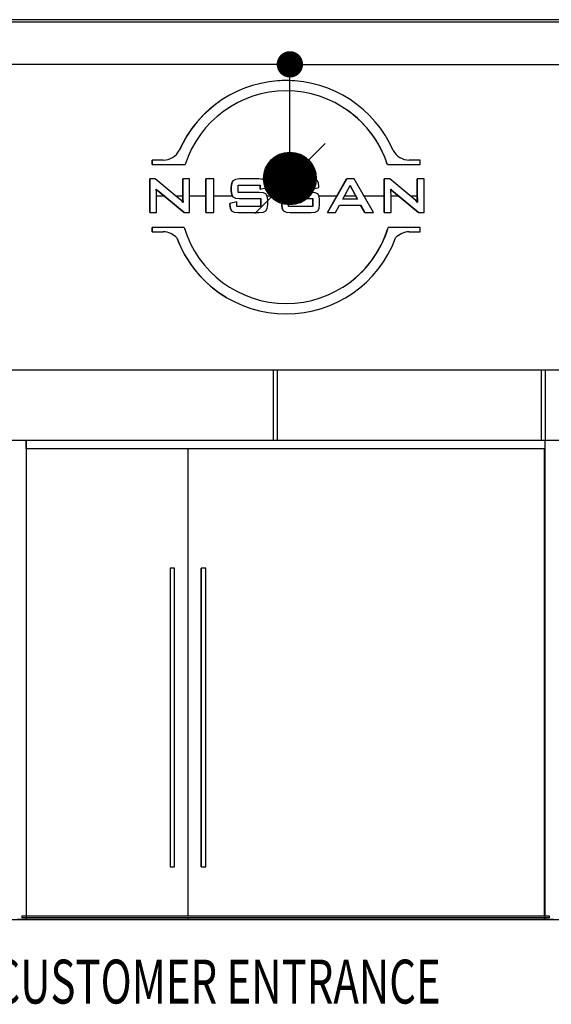
# Model space of a CAD drawing. Extents: x -12976 to 188870, y -6005 to 35213.
# Drawn here: x 73678 to 76703, y -483 to 5124 of the extents above; entities that cross this region are included whole.
import ezdxf

# ---------------------------------------------------------------- set-up
doc = ezdxf.new("R2010")
doc.units = 0
for name, color, linetype in [('LIT-CIRC', 6, 'CONTINUOUS'), ('POW-OUTLET', 6, 'CONTINUOUS'), ('SYM-035', 2, 'CONTINUOUS'), ('SYM-050', 6, 'CONTINUOUS'), ('SYM-ATT', 2, 'CONTINUOUS'), ('SYM-FILL', 133, 'CONTINUOUS'), ('SYM-TEXT', 7, 'CONTINUOUS'), ('X-3117-EL$0$X-ARC-ELEV', 11, 'CONTINUOUS'), ('X-XREF', 7, 'CONTINUOUS')]:
    doc.layers.add(name, color=color, linetype=linetype)
doc.styles.add('EDG', font='edg.shx', dxfattribs={"width": 0.9})
doc.styles.add('X-3117-EL$0$EDG', font='edg.shx', dxfattribs={"width": 0.9})

# ---------------------------------------------------------------- blocks, each defined once
blk = doc.blocks.new('X-3117-EL')
at = {"layer": 'X-3117-EL$0$X-ARC-ELEV'}
for p, q in [((36123.8, 5124.3), (2797.2, 5124.3)), ((26994.9, 5110.7), (23394.9, 5110.7)), ((25195, 4777.5), (25194.9, 4777.5)), ((24432.9, 4300.3), (24432.9, 4324.9)), ((24495.3, 4324.9), (24433, 4324.9)), ((24433, 4324.9), (24433, 4300.3)), ((25957, 4324.9), (25894.7, 4324.9)), ((25957, 4300.3), (25957, 4324.9)), ((24433, 4300.3), (24619.5, 4300.3)), ((25770.6, 4300.3), (25957, 4300.3)), ((24418.4, 4025.7), (24418.4, 4217.4)), ((24418.4, 4217.4), (24418.5, 4217.4)), ((24449.4, 4217.4), (24418.5, 4217.4)), ((24418.5, 4217.4), (24418.5, 4025.7)), ((24585.9, 4104.4), (24449.4, 4217.4)), ((24606.3, 4116.7), (24606.3, 4217.4)), ((24606.3, 4217.4), (24606.4, 4217.4)), ((24644.8, 4217.4), (24606.4, 4217.4)), ((24606.4, 4217.4), (24606.4, 4116.7)), ((24644.8, 4025.7), (24644.8, 4217.4)), ((24736.7, 4025.7), (24736.7, 4217.4)), ((24736.7, 4217.4), (24736.8, 4217.4)), ((24782.8, 4217.4), (24736.8, 4217.4)), ((24736.8, 4217.4), (24736.8, 4025.7)), ((24782.8, 4025.7), (24782.8, 4217.4)), ((24884.8, 4193.2), (24892.1, 4207.4)), ((24892.2, 4207.4), (24884.9, 4193.2)), ((24906.3, 4214.9), (24892.2, 4207.4)), ((24929.4, 4217.4), (24906.3, 4214.9)), ((25039.2, 4217.4), (24929.4, 4217.4)), ((25061.6, 4215), (25039.2, 4217.4)), ((25075.7, 4207.8), (25061.6, 4215)), ((25083.2, 4194.6), (25075.7, 4207.8)), ((25180.1, 4193.2), (25187.4, 4207.4)), ((25187.4, 4207.4), (25180.2, 4193.2)), ((25201.6, 4214.9), (25187.4, 4207.4)), ((25224.7, 4217.4), (25201.6, 4214.9)), ((25334.4, 4217.4), (25224.7, 4217.4)), ((25356.8, 4215), (25334.4, 4217.4)), ((25371, 4207.8), (25356.8, 4215)), ((25378.5, 4194.6), (25371, 4207.8)), ((25430.8, 4025.7), (25539, 4217.4)), ((25539.1, 4217.4), (25430.9, 4025.7)), ((25539, 4217.4), (25539.1, 4217.4)), ((25582, 4217.4), (25539.1, 4217.4)), ((25691.6, 4025.7), (25582, 4217.4)), ((25752.9, 4025.7), (25752.9, 4217.4)), ((25752.9, 4217.4), (25753, 4217.4)), ((25783.8, 4217.4), (25753, 4217.4)), ((25753, 4217.4), (25753, 4025.7)), ((25920.3, 4104.4), (25783.8, 4217.4)), ((25979.2, 4217.4), (25940.8, 4217.4)), ((25940.8, 4217.4), (25940.8, 4116.7)), ((25940.8, 4116.7), (25940.8, 4217.4)), ((25940.8, 4217.4), (25940.8, 4217.4)), ((25979.2, 4025.7), (25979.2, 4217.4)), ((24456.5, 4142.9), (24455.1, 4159.7)), ((24455.1, 4159.7), (24462.4, 4152.3)), ((24462.3, 4152.3), (24455.1, 4159.6)), ((24471.3, 4144.1), (24462.3, 4152.3)), ((24462.4, 4152.3), (24471.4, 4144.1)), ((24882.4, 4170.4), (24884.8, 4193.2)), ((24882.4, 4148.8), (24882.4, 4170.4)), ((24884.9, 4193.2), (24882.5, 4170.4)), ((24882.5, 4170.4), (24882.5, 4148.8)), ((24920.9, 4140.7), (24920.9, 4182.9)), ((24920.9, 4182.9), (25047.4, 4182.9)), ((25047.3, 4159.9), (25047.3, 4182.9)), ((25047.4, 4182.9), (25047.4, 4159.9)), ((25047.4, 4159.9), (25085.7, 4169.6)), ((25085.7, 4173.9), (25083.2, 4194.6)), ((25085.7, 4169.6), (25085.7, 4173.9)), ((25177.7, 4170.4), (25180.1, 4193.2)), ((25177.7, 4148.8), (25177.7, 4170.4)), ((25180.2, 4193.2), (25177.8, 4170.4)), ((25177.8, 4170.4), (25177.8, 4148.8)), ((25216.1, 4140.7), (25216.1, 4182.9)), ((25216.1, 4182.9), (25342.7, 4182.9)), ((25342.6, 4159.9), (25342.6, 4182.9)), ((25342.7, 4182.9), (25342.7, 4159.9)), ((25342.7, 4159.9), (25381, 4169.6)), ((25381, 4173.9), (25378.5, 4194.6)), ((25381, 4169.6), (25381, 4173.9)), ((25516.5, 4102.4), (25559, 4180.2)), ((25600.1, 4102.4), (25558.9, 4180.2)), ((25559, 4180.2), (25600.2, 4102.4)), ((25790.9, 4142.9), (25789.6, 4159.7)), ((25789.6, 4159.7), (25796.8, 4152.3)), ((25796.7, 4152.3), (25789.6, 4159.6)), ((25805.8, 4144.1), (25796.7, 4152.3)), ((25796.8, 4152.3), (25805.9, 4144.1)), ((24456.9, 4129.3), (24456.5, 4142.9)), ((24456.9, 4025.7), (24456.9, 4129.3)), ((24456.9, 4120.7), (24499.6, 4120.7)), ((24613.8, 4025.7), (24471.3, 4144.1)), ((24471.4, 4144.1), (24613.9, 4025.7)), ((24566.2, 4120.7), (24606.4, 4120.7)), ((24598.3, 4093.8), (24585.9, 4104.4)), ((24608.2, 4083.5), (24598.3, 4093.8)), ((24606.7, 4106.4), (24606.3, 4116.7)), ((24606.4, 4116.7), (24606.8, 4106.4)), ((24608.1, 4083.6), (24606.7, 4106.4)), ((24606.8, 4106.4), (24608.2, 4083.5)), ((24644.8, 4120.7), (24736.8, 4120.7)), ((24782.8, 4120.7), (24889.1, 4120.7)), ((24884.8, 4128.1), (24882.4, 4148.8)), ((24882.5, 4148.8), (24884.9, 4128.1)), ((24892.1, 4115.2), (24884.8, 4128.1)), ((24884.9, 4128.1), (24892.2, 4115.2)), ((24892.2, 4115.2), (24906.3, 4108.4)), ((24906.3, 4108.4), (24929.4, 4106.2)), ((25041.3, 4140.7), (24920.9, 4140.7)), ((24929.4, 4106.2), (25051.2, 4106.2)), ((25065.1, 4138.5), (25041.3, 4140.7)), ((25051.1, 4060.2), (25051.1, 4106.2)), ((25051.2, 4106.2), (25051.2, 4060.2)), ((25079.6, 4131.8), (25065.1, 4138.5)), ((25087.1, 4119.1), (25079.6, 4131.8)), ((25086.2, 4120.7), (25184.4, 4120.7)), ((25089.6, 4098.8), (25087.1, 4119.1)), ((25089.6, 4071.1), (25089.6, 4098.8)), ((25180.1, 4128.1), (25177.7, 4148.8)), ((25177.8, 4148.8), (25180.2, 4128.1)), ((25187.4, 4115.2), (25180.1, 4128.1)), ((25180.2, 4128.1), (25187.4, 4115.2)), ((25187.4, 4115.2), (25201.6, 4108.4)), ((25194.9, 4083.6), (25194.9, 4111.6)), ((25201.6, 4108.4), (25224.7, 4106.2)), ((25336.6, 4140.7), (25216.1, 4140.7)), ((25224.7, 4106.2), (25346.5, 4106.2)), ((25360.3, 4138.5), (25336.6, 4140.7)), ((25346.4, 4060.2), (25346.4, 4106.2)), ((25346.5, 4106.2), (25346.5, 4060.2)), ((25374.9, 4131.8), (25360.3, 4138.5)), ((25382.4, 4119.1), (25374.9, 4131.8)), ((25381.4, 4120.7), (25484.4, 4120.7)), ((25384.8, 4098.8), (25382.4, 4119.1)), ((25384.8, 4071.1), (25384.8, 4098.8)), ((25600.2, 4102.4), (25516.5, 4102.4)), ((25526.5, 4120.7), (25590.5, 4120.7)), ((25637.3, 4120.7), (25753, 4120.7)), ((25791.3, 4129.3), (25790.9, 4142.9)), ((25791.3, 4025.7), (25791.3, 4129.3)), ((25791.3, 4120.7), (25834, 4120.7)), ((25948.2, 4025.7), (25805.8, 4144.1)), ((25805.9, 4144.1), (25948.3, 4025.7)), ((25900.6, 4120.7), (25940.8, 4120.7)), ((25932.8, 4093.8), (25920.3, 4104.4)), ((25942.6, 4083.5), (25932.8, 4093.8)), ((25940.8, 4116.7), (25941.2, 4106.4)), ((25941.1, 4106.4), (25940.8, 4116.7)), ((25942.5, 4083.6), (25941.1, 4106.4)), ((25941.2, 4106.4), (25942.6, 4083.5)), ((24874.7, 4071.1), (24874.7, 4077.4)), ((24877.2, 4049.1), (24874.7, 4071.1)), ((24913.2, 4087), (24874.8, 4077.4)), ((24874.8, 4077.4), (24874.8, 4071.1)), ((24874.8, 4071.1), (24877.3, 4049.1)), ((24884.5, 4035.3), (24877.2, 4049.1)), ((24877.3, 4049.1), (24884.6, 4035.3)), ((24913.2, 4060.2), (24913.2, 4087)), ((25051.2, 4060.2), (24913.2, 4060.2)), ((25079.6, 4035.3), (25087.1, 4049.1)), ((25087.1, 4049.1), (25089.6, 4071.1)), ((25170, 4071.1), (25170, 4077.4)), ((25172.4, 4049.1), (25170, 4071.1)), ((25208.4, 4087), (25170.1, 4077.4)), ((25170.1, 4077.4), (25170.1, 4071.1)), ((25170.1, 4071.1), (25172.5, 4049.1)), ((25179.7, 4035.3), (25172.4, 4049.1)), ((25172.5, 4049.1), (25179.8, 4035.3)), ((25208.4, 4060.2), (25208.4, 4087)), ((25346.5, 4060.2), (25208.4, 4060.2)), ((25374.9, 4035.3), (25382.4, 4049.1)), ((25382.4, 4049.1), (25384.8, 4071.1)), ((25475.2, 4025.7), (25497.4, 4067.8)), ((25497.4, 4067.8), (25618.7, 4067.8)), ((25641.5, 4025.7), (25618.6, 4067.8)), ((25618.7, 4067.8), (25641.6, 4025.7)), ((24418.5, 4025.7), (24418.4, 4025.7)), ((24418.5, 4025.7), (24456.9, 4025.7)), ((24613.8, 4025.7), (24613.9, 4025.7)), ((24613.9, 4025.7), (24644.8, 4025.7)), ((24736.8, 4025.7), (24736.7, 4025.7)), ((24736.8, 4025.7), (24782.8, 4025.7)), ((24884.6, 4035.3), (24898.8, 4028.1)), ((24898.8, 4028.1), (24921.9, 4025.7)), ((24921.9, 4025.7), (25041.3, 4025.7)), ((25041.3, 4025.7), (25065.1, 4028.1)), ((25065.1, 4028.1), (25079.6, 4035.3)), ((25179.8, 4035.3), (25194, 4028.1)), ((25194, 4028.1), (25217.2, 4025.7)), ((25217.2, 4025.7), (25336.6, 4025.7)), ((25336.6, 4025.7), (25360.3, 4028.1)), ((25360.3, 4028.1), (25374.9, 4035.3)), ((25430.9, 4025.7), (25430.8, 4025.7)), ((25430.9, 4025.7), (25475.2, 4025.7)), ((25641.5, 4025.7), (25641.6, 4025.7)), ((25641.6, 4025.7), (25691.6, 4025.7)), ((25752.9, 4025.7), (25753, 4025.7)), ((25753, 4025.7), (25791.3, 4025.7)), ((25948.2, 4025.7), (25948.3, 4025.7)), ((25948.3, 4025.7), (25979.2, 4025.7)), ((24432.9, 3916.5), (24432.9, 3941.1)), ((24433, 3941.1), (24433, 3916.5)), ((24614.9, 3941.1), (24433, 3941.1)), ((25957, 3941.1), (25775.1, 3941.1)), ((25957, 3916.5), (25957, 3941.1)), ((24433, 3916.5), (24495.3, 3916.5)), ((25894.7, 3916.5), (25957, 3916.5)), ((25194.9, 3449.1), (25195, 3449.1)), ((23394.9, 3130.7), (26994.9, 3130.7)), ((25123.5, 2730.7), (25123.5, 3130.7)), ((25143.4, 3130.7), (25143.4, 2730.7)), ((25143.5, 3130.7), (25143.5, 2730.7)), ((26648.4, 2730.7), (26648.4, 3130.7)), ((26668.4, 3130.7), (26668.4, 2730.7)), ((26668.4, 3130.7), (26668.4, 2730.7)), ((20568.4, 2730.7), (25143.5, 2730.7)), ((23716, 2730.7), (23716, 0.7)), ((23716, 2680.7), (23716, 2730.7)), ((25143.5, 2730.7), (31223.4, 2730.7)), ((26665.9, 2730.7), (26665.9, 0.7)), ((26665.9, 2730.7), (26665.9, 2680.7)), ((24636, 2680.7), (23716, 2680.7)), ((24635.8, 2680.7), (24635.8, 20.7)), ((26665.9, 2680.7), (24636, 2680.7)), ((26665.5, 20.7), (26665.5, 2680.7)), ((26665.6, 20.7), (26665.6, 2680.7)), ((24534.4, 2000.7), (24534.2, 2000.7)), ((24534.2, 2000.7), (24534.2, 300.7)), ((24559.8, 2000.7), (24534.4, 2000.7)), ((24534.4, 2000.7), (24534.4, 300.7)), ((24559.8, 300.7), (24559.8, 2000.7)), ((24711.7, 300.7), (24711.7, 2000.7)), ((24711.7, 2000.7), (24711.8, 2000.7)), ((24737.2, 2000.7), (24711.8, 2000.7)), ((24711.8, 2000.7), (24711.8, 300.7)), ((24737.2, 300.7), (24737.2, 2000.7)), ((24534.2, 300.7), (24534.4, 300.7)), ((24534.4, 300.7), (24559.8, 300.7)), ((24711.7, 300.7), (24711.8, 300.7)), ((24711.8, 300.7), (24737.2, 300.7)), ((14028.7, 0.7), (34432.8, 0.7)), ((14029.1, 0.7), (34432.8, 0.7)), ((19132.4, 0.7), (28254.9, 0.7)), ((23716, 0.7), (23666, 0.7)), ((23691, 20.7), (26690.9, 20.7)), ((23691, 20.7), (23691, 10.7)), ((26690.9, 10.7), (23691, 10.7)), ((26665.9, 0.7), (23716, 0.7)), ((24635.8, 10.7), (24635.8, 0.7)), ((26665.5, 0.7), (26665.5, 10.7)), ((26665.6, 0.7), (26665.6, 10.7)), ((26715.9, 0.7), (26665.9, 0.7)), ((26690.9, 20.7), (26690.9, 10.7))]:
    blk.add_line(p, q, dxfattribs=at)
for centre, major_axis, start_param, end_param in [((25195, 4113.3), (0, 664.2), 5.124539, 7.441832), ((25194.9, 4113.3), (0, 664.2), 6.21503, 6.351341), ((25195, 4113.3), (0, 605.1), 5.026471, 7.5399), ((25194.9, 4113.3), (0, 664.2), 0.613401, 1.158647), ((25194.9, 4113.3), (0, 605.1), 5.026471, 5.724645), ((24493.7, 4431.1), (0, 106.2), 3.156841, 4.204039), ((24493.6, 4431.1), (0, 106.2), 3.68044, 4.204039), ((25896.4, 4431.1), (0, 106.2), 2.079146, 3.126344), ((25195, 4113.3), (0, 605.1), 1.859336, 4.423849), ((25194.9, 4113.3), (0, 605.1), 3.711484, 4.423849), ((24493.7, 3810.3), (0, 106.2), 5.444411, 6.267937), ((24493.6, 3810.3), (0, 106.2), 5.444411, 5.650292), ((25194.9, 4113.3), (0, 664.2), 1.927631, 2.602054), ((25195, 4113.3), (0, 664.2), 1.927631, 4.355554), ((25896.4, 3810.3), (0, 106.2), 0.015249, 0.838775)]:
    blk.add_ellipse(centre, major_axis=major_axis, ratio=0.999992, start_param=start_param, end_param=end_param, dxfattribs=at)
at = {"layer": 'X-3117-EL$0$X-ARC-ELEV', "style": 'X-3117-EL$0$EDG', "width": 0.7}
blk.add_text('CUSTOMER ENTRANCE', height=250, dxfattribs=at).set_placement((23529, -478.2))
blk = doc.blocks.new('ISO-1DC')
at = {"layer": 'SYM-035', "linetype": 'ByBlock'}
blk.add_lwpolyline([(200, 200), (-200, -200)], dxfattribs=at)
at = {"layer": 'SYM-050', "color": 0, "linetype": 'ByBlock'}
blk.add_circle((0, 0), 150, dxfattribs=at)
at = {"layer": 'SYM-FILL', "linetype": 'ByBlock', "const_width": 150}
blk.add_lwpolyline([(-75, 0, 1), (75, 0, 1)], format="xyb", close=True, dxfattribs=at)
at = {"layer": 'SYM-ATT', "linetype": 'ByBlock', "style": 'EDG', "width": 0.9}
for tag, p in [('EQUIP', (250, 1000)), ('TYPE', (250, 700)), ('MOUNT', (250, 400)), ('RATING', (250, 100))]:
    blk.add_attdef(tag, p, '', height=200, dxfattribs=at)
at = {"layer": 'SYM-ATT', "color": 255, "linetype": 'ByBlock', "style": 'EDG', "width": 0.9}
for tag, flags in [('CHAN', 3), ('NAME', 3), ('ID', 9)]:
    blk.add_attdef(tag, (0, 0), '', height=200, dxfattribs=dict(at, flags=flags))
at = {"layer": 'SYM-TEXT', "color": 255, "linetype": 'ByBlock', "style": 'EDG', "width": 0.9, "flags": 3}
blk.add_attdef('TEXT', (0, 0), '', height=200, dxfattribs=at)

msp = doc.modelspace()

# ---------------------------------------------------------------- linework, layer by layer
at = {"layer": 'LIT-CIRC', "const_width": 75}
msp.add_lwpolyline([(75178.4, 4870, 1), (75253.4, 4870, 1)], format="xyb", close=True, dxfattribs=at)
at = {"layer": 'LIT-CIRC'}
for points in [[(75215.9, 4370), (75215.9, 4870), (68865.9, 4870), (68865.9, 4370)], [(75215.9, 4870), (83215.9, 4870), (83215.9, 4370)]]:
    msp.add_lwpolyline(points, dxfattribs=at)

# ---------------------------------------------------------------- block references
at = {"layer": 'POW-OUTLET'}
msp.add_blockref('ISO-1DC', (75215.9, 4220), dxfattribs=at)
at = {"layer": 'X-XREF'}
msp.add_blockref('X-3117-EL', (50000, 0), dxfattribs=at)

doc.saveas('drawing.dxf')
